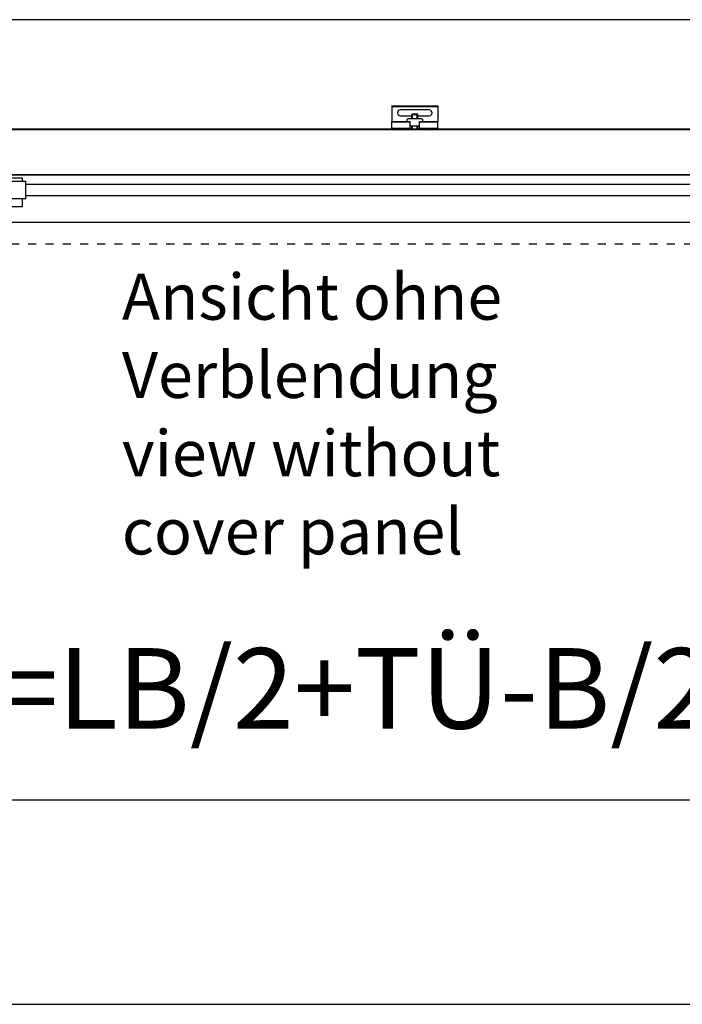
# Model space of a CAD drawing. Units: inches. Extents: x 16553 to 17137, y 20391 to 20802.
# Drawn here: x 16597 to 16625, y 20733 to 20776 of the extents above; entities that cross this region are included whole.
import ezdxf

# ---------------------------------------------------------------- set-up
doc = ezdxf.new("R2010")
doc.units = ezdxf.units.IN
doc.linetypes.add('DASHED', pattern=[15, 7, -8])
doc.layers.add('1', color=7, linetype='Continuous')
doc.styles.add('CONVERTER_12', font='txt.shx', dxfattribs={"width": 0.9})
doc.dimstyles.new('ME10_DIM_51', dxfattribs={"dimtxt": 70, "dimasz": 70, "dimexe": 40, "dimexo": 0, "dimgap": 40, "dimtad": 1, "dimdsep": 46, "dimtxsty": 'CONVERTER_12', "dimsah": 1, "dimcen": 0.09, "dimclrd": 3, "dimclre": 3, "dimclrt": 4, "dimadec": 0, "dimazin": 0, "dimtfac": 1, "dimtdec": 4, "dimtix": 1, "dimtmove": 0, "dimatfit": 3, "dimfxl": 1, "dimtolj": 1, "dimtzin": 0, "dimarcsym": 0})
doc.dimstyles.new('ME10_DIM_55', dxfattribs={"dimtxt": 70, "dimasz": 70, "dimexe": 40, "dimexo": 0, "dimgap": 40, "dimtad": 1, "dimdsep": 46, "dimtxsty": 'CONVERTER_12', "dimsah": 1, "dimcen": 0.09, "dimclrd": 3, "dimclre": 3, "dimclrt": 4, "dimadec": 0, "dimazin": 0, "dimtfac": 1, "dimtdec": 4, "dimtix": 1, "dimtmove": 0, "dimatfit": 3, "dimfxl": 1, "dimtolj": 1, "dimtzin": 0, "dimarcsym": 0})

# ---------------------------------------------------------------- blocks, each defined once
blk = doc.blocks.new('10421-EP-70_02_Wand-zweifluegelig-ohne-Mauerwerk-gepraegt__133', base_point=(331594.85, 413215.21))
at = {"color": 1, "linetype": 'Continuous'}
blk.add_line((333858.19, 415510.21), (331598.28, 415510.21), dxfattribs=at)
at = {"color": 3, "linetype": 'DASHED'}
blk.add_line((331746.47, 415315.21), (332716.47, 415315.21), dxfattribs=at)
blk = doc.blocks.new('10421-2-0335__139', base_point=(332270.474474, 415417.907996))
at = {"color": 1, "linetype": 'Continuous'}
for p, q in [((332271.474474, 415424.007996), (332270.474474, 415423.007996)), ((332270.474474, 415423.007996), (332270.474474, 415421.707996)), ((332283.474474, 415424.007996), (332271.474474, 415424.007996)), ((332273.474474, 415417.907996), (332273.474474, 415419.707996)), ((332273.474474, 415417.907996), (332281.474474, 415417.907996)), ((332281.474474, 415417.907996), (332281.474474, 415419.707996)), ((332284.474474, 415423.007996), (332283.474474, 415424.007996)), ((332284.474474, 415421.707996), (332284.474474, 415423.007996))]:
    blk.add_line(p, q, dxfattribs=at)
blk = doc.blocks.new('LIB_D07991_Senkschraube_DIN_7991-M_5_x_16-_1__140', base_point=(332274.974474, 415415.207996))
at = {"color": 1, "linetype": 'Continuous'}
for p, q in [((332275.465222, 415428.207996), (332274.974474, 415427.717248)), ((332274.974474, 415427.717248), (332279.974474, 415427.717248)), ((332274.974474, 415424.007996), (332274.974474, 415427.717248)), ((332275.465222, 415428.207996), (332279.483726, 415428.207996)), ((332279.483726, 415428.207996), (332279.974474, 415427.717248)), ((332279.974474, 415424.007996), (332279.974474, 415427.717248)), ((332274.974474, 415415.207996), (332274.974474, 415417.907996)), ((332279.974474, 415415.207996), (332279.974474, 415417.907996))]:
    blk.add_line(p, q, dxfattribs=at)
at = {"layer": '1', "color": 3, "linetype": 'Continuous'}
for p, q in [((332275.465222, 415424.007996), (332275.465222, 415428.207996)), ((332279.483726, 415424.007996), (332279.483726, 415428.207996)), ((332275.465222, 415415.207996), (332275.465222, 415417.907996)), ((332279.483726, 415415.207996), (332279.483726, 415417.907996))]:
    blk.add_line(p, q, dxfattribs=at)
blk = doc.blocks.new('10421-2-0334__141', base_point=(332257.474474, 415415.207996))
at = {"color": 1, "linetype": 'Continuous'}
for p, q in [((332257.474474, 415435.207996), (332297.474474, 415435.207996)), ((332257.474474, 415435.207996), (332257.474474, 415434.707996)), ((332257.474474, 415434.707996), (332257.474474, 415421.707996)), ((332297.474474, 415435.207996), (332297.474474, 415434.707996)), ((332297.474474, 415434.707996), (332297.474474, 415421.707996)), ((332289.974474, 415431.807996), (332264.974474, 415431.807996)), ((332264.974474, 415426.607996), (332274.974474, 415426.607996)), ((332279.974474, 415426.607996), (332289.974474, 415426.607996)), ((332257.474474, 415421.707996), (332273.474474, 415421.707996)), ((332257.474474, 415421.207996), (332257.474474, 415421.707996)), ((332257.474474, 415415.707996), (332257.474474, 415421.207996)), ((332273.474474, 415421.207996), (332273.474474, 415421.707996)), ((332273.474474, 415419.707996), (332273.474474, 415421.207996)), ((332273.474474, 415417.907996), (332273.474474, 415419.707996)), ((332273.474474, 415415.707996), (332273.474474, 415417.907996)), ((332281.474474, 415421.207996), (332281.474474, 415421.707996)), ((332281.474474, 415421.707996), (332297.474474, 415421.707996)), ((332281.474474, 415419.707996), (332281.474474, 415421.207996)), ((332281.474474, 415417.907996), (332281.474474, 415419.707996)), ((332281.474474, 415415.707996), (332281.474474, 415417.907996)), ((332297.474474, 415421.207996), (332297.474474, 415421.707996)), ((332297.474474, 415415.707996), (332297.474474, 415421.207996)), ((332257.474474, 415415.207996), (332257.474474, 415415.707996)), ((332257.474474, 415415.207996), (332273.474474, 415415.207996)), ((332273.474474, 415415.207996), (332273.474474, 415415.707996)), ((332273.474474, 415415.207996), (332281.474474, 415415.207996)), ((332281.474474, 415415.207996), (332281.474474, 415415.707996)), ((332281.474474, 415415.207996), (332297.474474, 415415.207996)), ((332297.474474, 415415.207996), (332297.474474, 415415.707996))]:
    blk.add_line(p, q, dxfattribs=at)
at = {"color": 124, "linetype": 'Continuous'}
for p, q in [((332257.474474, 415434.707996), (332297.474474, 415434.707996)), ((332273.474474, 415421.207996), (332257.474474, 415421.207996)), ((332297.474474, 415421.207996), (332281.474474, 415421.207996)), ((332273.474474, 415415.707996), (332257.474474, 415415.707996)), ((332297.474474, 415415.707996), (332281.474474, 415415.707996))]:
    blk.add_line(p, q, dxfattribs=at)
at = {"color": 1, "linetype": 'Continuous'}
for centre, start, end in [((332264.974474, 415429.207996), 90, 270), ((332289.974474, 415429.207996), 270, 90)]:
    blk.add_arc(centre, 2.6, start, end, dxfattribs=at)
blk = doc.blocks.new('10421-0-070_Wandwinkel_kpl_Perlan_140_Standard-KS_13__142', base_point=(332257.474474, 415415.207996))
for name, p in [('10421-2-0334__141', (332257.474474, 415415.207996)), ('LIB_D07991_Senkschraube_DIN_7991-M_5_x_16-_1__140', (332274.974474, 415415.207996)), ('10421-2-0335__139', (332270.474474, 415417.907996))]:
    blk.add_blockref(name, p)
blk = doc.blocks.new('10421-EP-70_58_Glasfluegel-ohne-Bearbeitung__168', base_point=(331716.47, 413322.21))
at = {"color": 1, "linetype": 'Continuous'}
blk.add_line((331893.47, 415334.21), (332539.47, 415334.21), dxfattribs=at)
blk = doc.blocks.new('21206-2-0297__190', base_point=(331876.97, 415350.41))
at = {"color": 1, "linetype": 'Continuous'}
for p, q in [((331877.97, 415351.96), (331876.97, 415351.39)), ((331885.97, 415351.39), (331876.97, 415351.39)), ((331876.97, 415350.41), (331876.97, 415351.39)), ((331881.47, 415350.41), (331876.97, 415350.41)), ((331877.97, 415355.41), (331880.32, 415355.41)), ((331877.97, 415351.96), (331877.97, 415355.41)), ((331884.97, 415351.96), (331877.97, 415351.96)), ((331880.32, 415355.41), (331881.47, 415355.41)), ((331881.47, 415355.41), (331882.63, 415355.41)), ((331885.97, 415350.41), (331881.47, 415350.41)), ((331882.63, 415355.41), (331883.47, 415355.41)), ((331884.97, 415351.96), (331884.97, 415354.66)), ((331884.97, 415351.96), (331885.97, 415351.39)), ((331885.97, 415350.41), (331885.97, 415351.39))]:
    blk.add_line(p, q, dxfattribs=at)
blk = doc.blocks.new('10421-2-0665_Winkel-für-Riemenschloss-kleine-GKP__191', base_point=(331864.97, 415347.41))
at = {"color": 1, "linetype": 'Continuous'}
for p, q in [((331908.72, 415372.41), (331886.47, 415372.41)), ((331886.47, 415372.41), (331886.47, 415369.66)), ((331908.72, 415372.41), (331908.72, 415369.66)), ((331936.47, 415372.41), (331914.22, 415372.41)), ((331914.22, 415369.66), (331914.22, 415372.41)), ((331936.47, 415369.66), (331936.47, 415372.41)), ((331864.97, 415350.41), (331864.97, 415349.21)), ((331876.97, 415350.41), (331864.97, 415350.41)), ((331881.47, 415350.41), (331876.97, 415350.41)), ((331885.97, 415350.41), (331881.47, 415350.41)), ((331886.47, 415350.41), (331885.97, 415350.41)), ((331886.47, 415354.66), (331886.47, 415350.41)), ((331936.47, 415347.41), (331936.47, 415354.66)), ((331866.72, 415347.41), (331864.97, 415347.41)), ((331893.28, 415347.41), (331893.21, 415347.41)), ((331893.47, 415347.41), (331893.28, 415347.41)), ((331936.47, 415347.41), (331893.47, 415347.41))]:
    blk.add_line(p, q, dxfattribs=at)
blk = doc.blocks.new('10421-2-0502_Abdeckung_fuer_Riemenschloss__192', base_point=(331883.47, 415356.66))
at = {"color": 1, "linetype": 'Continuous'}
for p, q in [((331883.47, 415356.66), (331883.47, 415367.66)), ((331939.47, 415356.66), (331939.47, 415367.66))]:
    blk.add_line(p, q, dxfattribs=at)
blk = doc.blocks.new('10421-2-0491_U-Profil_fuer_Riemenschloss__193', base_point=(331883.47, 415354.66))
at = {"color": 1, "linetype": 'Continuous'}
for p, q in [((331883.47, 415367.66), (331883.47, 415369.66)), ((331883.47, 415369.66), (331939.47, 415369.66)), ((331883.47, 415356.66), (331883.47, 415367.66)), ((331939.47, 415367.66), (331939.47, 415369.66)), ((331939.47, 415356.66), (331939.47, 415367.66)), ((331883.47, 415354.66), (331883.47, 415356.66)), ((331939.47, 415354.66), (331939.47, 415356.66)), ((331883.47, 415354.66), (331939.47, 415354.66))]:
    blk.add_line(p, q, dxfattribs=at)
blk = doc.blocks.new('Riemenschloss_Perlan_AUT_DUOSYNC__194', base_point=(331883.47, 415354.66))
for name, p in [('10421-2-0491_U-Profil_fuer_Riemenschloss__193', (331883.47, 415354.66)), ('10421-2-0502_Abdeckung_fuer_Riemenschloss__192', (331883.47, 415356.66))]:
    blk.add_blockref(name, p)
blk = doc.blocks.new('Set-kleine-GKP-Riemenschloss__195', base_point=(331864.97, 415347.41))
for name, p in [('10421-2-0665_Winkel-für-Riemenschloss-kleine-GKP__191', (331864.97, 415347.41)), ('Riemenschloss_Perlan_AUT_DUOSYNC__194', (331883.47, 415354.66)), ('21206-2-0297__190', (331876.97, 415350.41))]:
    blk.add_blockref(name, p)
blk = doc.blocks.new('10421-EP-81_03-Zahnflachriemen-RPP5M-Perlan-AUT-2__220', base_point=(331595.92, 415357.21))
at = {"color": 1, "linetype": 'Continuous'}
for p, q in [((331939.47, 415367.21), (332552.46, 415367.21)), ((331939.47, 415357.21), (332552.46, 415357.21))]:
    blk.add_line(p, q, dxfattribs=at)
blk = doc.blocks.new('10421-EP-70_13_Laufrohr-zweifluegelig__221', base_point=(331594.85, 415375.21))
at = {"color": 124, "linetype": 'Continuous'}
for p, q in [((331595.5, 415414.71), (333855.41, 415414.71)), ((331599, 415375.71), (333858.91, 415375.71))]:
    blk.add_line(p, q, dxfattribs=at)
at = {"color": 1, "linetype": 'Continuous'}
for p, q in [((331853.47, 415415.21), (332257.47, 415415.21)), ((332257.47, 415415.21), (332273.47, 415415.21)), ((332273.47, 415415.21), (332281.47, 415415.21)), ((332281.47, 415415.21), (332297.47, 415415.21)), ((332297.47, 415415.21), (332701.47, 415415.21)), ((331598.92, 415375.21), (333858.83, 415375.21))]:
    blk.add_line(p, q, dxfattribs=at)
blk = doc.blocks.new('10421-EP-84-Perlan-AUT-NT-Standard__222', base_point=(331594.85, 413215.21))
for name, p in [('10421-EP-70_02_Wand-zweifluegelig-ohne-Mauerwerk-gepraegt__133', (331594.85, 413215.21)), ('10421-0-070_Wandwinkel_kpl_Perlan_140_Standard-KS_13__142', (332257.47, 415415.21)), ('10421-EP-70_13_Laufrohr-zweifluegelig__221', (331594.85, 415375.21)), ('10421-EP-81_03-Zahnflachriemen-RPP5M-Perlan-AUT-2__220', (331595.92, 415357.21)), ('Set-kleine-GKP-Riemenschloss__195', (331864.97, 415347.41)), ('10421-EP-70_58_Glasfluegel-ohne-Bearbeitung__168', (331716.47, 413322.21))]:
    blk.add_blockref(name, p)
blk = doc.blocks.new('*D377')
at = {"layer": '1', "color": 3, "linetype": 'Continuous'}
for p, q in [((331746.47, 415315.21), (331746.47, 414613.91)), ((333696.47, 415315.21), (333696.47, 414613.91)), ((331746.47, 414653.91), (333696.47, 414653.91))]:
    blk.add_line(p, q, dxfattribs=at)
at = {"layer": '1', "color": 3}
for points in [[(331816.47, 414663.12), (331816.47, 414644.69), (331746.47, 414653.91)], [(333626.47, 414644.69), (333626.47, 414663.12), (333696.47, 414653.91)]]:
    blk.add_solid(points, dxfattribs=at)
at = {"layer": '1', "color": 4, "insert": (332832.52, 414693.91), "char_height": 70, "attachment_point": 7, "rotation": 0.00014, "line_spacing_factor": 0.60024, "style": 'CONVERTER_12'}
blk.add_mtext('LB', dxfattribs=at)
blk = doc.blocks.new('*D381')
at = {"layer": '1', "color": 3, "linetype": 'Continuous'}
for p, q in [((331716.47, 415334.21), (331716.47, 414791.8)), ((332716.47, 415334.21), (332716.47, 414791.8)), ((331716.47, 414831.8), (332716.47, 414831.8))]:
    blk.add_line(p, q, dxfattribs=at)
at = {"layer": '1', "color": 3}
for points in [[(331786.47, 414841.02), (331786.47, 414822.59), (331716.47, 414831.8)], [(332646.47, 414822.59), (332646.47, 414841.02), (332716.47, 414831.8)]]:
    blk.add_solid(points, dxfattribs=at)
at = {"layer": '1', "color": 4, "insert": (331794.72, 414871.8), "char_height": 70, "attachment_point": 7, "rotation": 0.00014, "line_spacing_factor": 0.60024, "style": 'CONVERTER_12'}
blk.add_mtext('SB=LB/2+TÜ-B/2', dxfattribs=at)
blk = doc.blocks.new('_03_06', base_point=(333665.35, 414375.808))
blk.add_blockref('10421-EP-84-Perlan-AUT-NT-Standard__222', (331594.85, 413215.208))
at = {"layer": '1'}
for base, p1, p2, text, dimstyle, picture, middle in [((331716.474, 414831.802), (332716.474, 415334.208), (331716.474, 415334.208), 'SB=LB/2+TÜ-B/2', 'ME10_DIM_55', '*D381', (332216.474, 414912.927)), ((331746.474, 414653.909), (333696.474, 415315.208), (331746.474, 415315.208), 'LB', 'ME10_DIM_51', '*D377', (332886.774, 414728.909))]:
    dim = blk.add_linear_dim(base=base, p1=p1, p2=p2, text=text, dimstyle=dimstyle, dxfattribs=at)
    dim.commit()
    dim.dimension.update_dxf_attribs({"geometry": picture, "text_midpoint": middle, "text_rotation": 0.000139})

msp = doc.modelspace()

# ---------------------------------------------------------------- block references
at = {"xscale": 0.05, "yscale": 0.05, "zscale": 0.05}
msp.add_blockref('_03_06', (16683.267, 20718.79), dxfattribs=at)

# ---------------------------------------------------------------- texts
at = {"layer": '1', "color": 4, "insert": (16601.145, 20751.634), "char_height": 2, "attachment_point": 7, "line_spacing_factor": 1.020408, "style": 'CONVERTER_12'}
msp.add_mtext('Ansicht ohne\\PVerblendung\\Pview without\\Pcover panel', dxfattribs=at)

doc.saveas('drawing.dxf')
